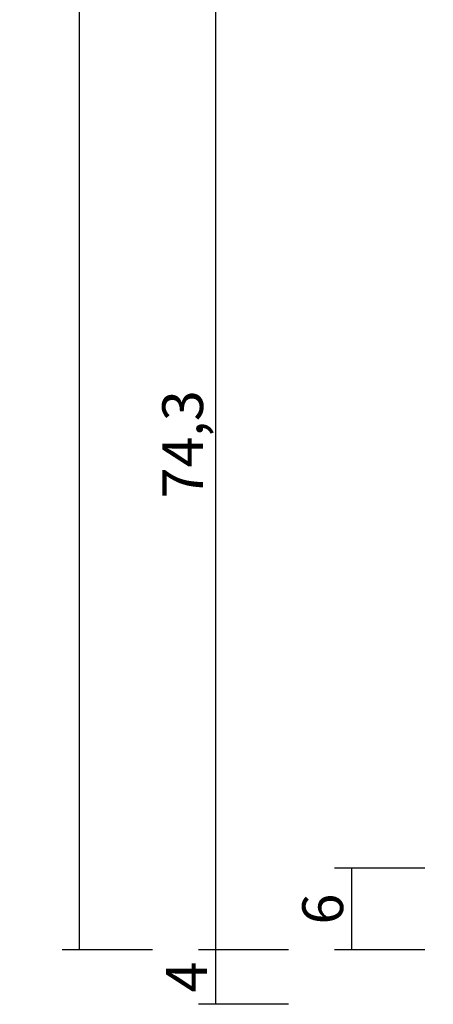
# Model space of a CAD drawing. Units: millimetres. Extents: x 0 to 2961, y -3181 to -50.
# Drawn here: x 2480 to 2511, y -2520 to -2448 of the extents above; entities that cross this region are included whole.
import ezdxf

# ---------------------------------------------------------------- set-up
doc = ezdxf.new("R2010")
doc.units = ezdxf.units.MM
doc.header["$PDMODE"] = 3
doc.header["$PDSIZE"] = -0.5
doc.layers.add('CrossSectionsDim', color=3, linetype='Continuous')
doc.styles.add('CrossSection', font='simplex.shx', dxfattribs={"height": 3})
doc.dimstyles.new('CrossSection', dxfattribs={"dimtxt": 3, "dimasz": 3, "dimexe": 1.25, "dimexo": 0.625, "dimtad": 1, "dimdec": 1, "dimtxsty": 'CrossSection', "dimblk": 'NONE', "dimcen": 2.5, "dimclrd": 256, "dimclre": 256, "dimadec": 0, "dimazin": 2, "dimtfac": 1, "dimtdec": 4, "dimtofl": 0, "dimtmove": 0, "dimatfit": 3, "dimfxl": 1, "dimtolj": 1, "dimtzin": 0, "dimarcsym": 0})

# ---------------------------------------------------------------- blocks, each defined once
blk = doc.blocks.new('*D173')
at = {"layer": 'CrossSectionsDim', "lineweight": -2}
for p, q in [((-79.825, -561.2), (-86.45, -561.2)), ((-85.2, -561.2), (-85.2, -2516)), ((-79.825, -2516), (-86.45, -2516))]:
    blk.add_line(p, q, dxfattribs=at)
at = {"layer": 'Defpoints', "color": 0}
for p in [(-79.2, -561.2), (-85.2, -2516), (-79.2, -2516)]:
    blk.add_point(p, dxfattribs=at)
at = {"layer": 'CrossSectionsDim', "color": 0, "insert": (-87.611, -1538.6), "char_height": 3, "attachment_point": 5, "rotation": 90, "style": 'CrossSection'}
blk.add_mtext('\\A1;1954,8', dxfattribs=at)
blk = doc.blocks.new('_NONE')
blk = doc.blocks.new('*D179')
at = {"layer": 'CrossSectionsDim', "lineweight": -2}
for p, q in [((-59.825, -2510), (-66.45, -2510)), ((-65.2, -2510), (-65.2, -2516)), ((-59.825, -2516), (-66.45, -2516))]:
    blk.add_line(p, q, dxfattribs=at)
at = {"layer": 'Defpoints', "color": 0}
for p in [(-59.2, -2510), (-65.2, -2516), (-59.2, -2516)]:
    blk.add_point(p, dxfattribs=at)
at = {"layer": 'CrossSectionsDim', "color": 0, "insert": (-67.325, -2513), "char_height": 3, "attachment_point": 5, "rotation": 90, "style": 'CrossSection'}
blk.add_mtext('\\A1;6', dxfattribs=at)
blk = doc.blocks.new('*D181')
at = {"layer": 'CrossSectionsDim', "lineweight": -2}
for p, q in [((-69.825, -2441.7), (-76.45, -2441.7)), ((-75.2, -2441.7), (-75.2, -2516)), ((-69.825, -2516), (-76.45, -2516))]:
    blk.add_line(p, q, dxfattribs=at)
at = {"layer": 'Defpoints', "color": 0}
for p in [(-69.2, -2441.7), (-75.2, -2516), (-69.2, -2516)]:
    blk.add_point(p, dxfattribs=at)
at = {"layer": 'CrossSectionsDim', "color": 0, "insert": (-77.611, -2478.85), "char_height": 3, "attachment_point": 5, "rotation": 90, "style": 'CrossSection'}
blk.add_mtext('\\A1;74,3', dxfattribs=at)
blk = doc.blocks.new('*D182')
at = {"layer": 'CrossSectionsDim', "lineweight": -2}
for p, q in [((-69.825, -2516), (-76.45, -2516)), ((-75.2, -2516), (-75.2, -2520)), ((-69.825, -2520), (-76.45, -2520))]:
    blk.add_line(p, q, dxfattribs=at)
at = {"layer": 'Defpoints', "color": 0}
for p in [(-69.2, -2516), (-75.2, -2520), (-69.2, -2520)]:
    blk.add_point(p, dxfattribs=at)
at = {"layer": 'CrossSectionsDim', "color": 0, "insert": (-77.325, -2518), "char_height": 3, "attachment_point": 5, "rotation": 90, "style": 'CrossSection'}
blk.add_mtext('\\A1;4', dxfattribs=at)
blk = doc.blocks.new('*D93')
at = {"layer": 'CrossSectionsDim', "lineweight": -2}
for p, q in [((2490.175, -561.2), (2483.55, -561.2)), ((2484.8, -561.2), (2484.8, -2516)), ((2490.175, -2516), (2483.55, -2516))]:
    blk.add_line(p, q, dxfattribs=at)
at = {"layer": 'Defpoints', "color": 0}
for p in [(2490.8, -561.2), (2484.8, -2516), (2490.8, -2516)]:
    blk.add_point(p, dxfattribs=at)
at = {"layer": 'CrossSectionsDim', "color": 0, "insert": (2482.389, -1538.6), "char_height": 3, "attachment_point": 5, "rotation": 90, "style": 'CrossSection'}
blk.add_mtext('\\A1;1954,8', dxfattribs=at)
blk = doc.blocks.new('*D99')
at = {"layer": 'CrossSectionsDim', "lineweight": -2}
for p, q in [((2510.175, -2510), (2503.55, -2510)), ((2504.8, -2510), (2504.8, -2516)), ((2510.175, -2516), (2503.55, -2516))]:
    blk.add_line(p, q, dxfattribs=at)
at = {"layer": 'Defpoints', "color": 0}
for p in [(2510.8, -2510), (2504.8, -2516), (2510.8, -2516)]:
    blk.add_point(p, dxfattribs=at)
at = {"layer": 'CrossSectionsDim', "color": 0, "insert": (2502.675, -2513), "char_height": 3, "attachment_point": 5, "rotation": 90, "style": 'CrossSection'}
blk.add_mtext('\\A1;6', dxfattribs=at)
blk = doc.blocks.new('*D101')
at = {"layer": 'CrossSectionsDim', "lineweight": -2}
for p, q in [((2500.175, -2441.7), (2493.55, -2441.7)), ((2494.8, -2441.7), (2494.8, -2516)), ((2500.175, -2516), (2493.55, -2516))]:
    blk.add_line(p, q, dxfattribs=at)
at = {"layer": 'Defpoints', "color": 0}
for p in [(2500.8, -2441.7), (2494.8, -2516), (2500.8, -2516)]:
    blk.add_point(p, dxfattribs=at)
at = {"layer": 'CrossSectionsDim', "color": 0, "insert": (2492.389, -2478.85), "char_height": 3, "attachment_point": 5, "rotation": 90, "style": 'CrossSection'}
blk.add_mtext('\\A1;74,3', dxfattribs=at)
blk = doc.blocks.new('*D102')
at = {"layer": 'CrossSectionsDim', "lineweight": -2}
for p, q in [((2500.175, -2516), (2493.55, -2516)), ((2494.8, -2516), (2494.8, -2520)), ((2500.175, -2520), (2493.55, -2520))]:
    blk.add_line(p, q, dxfattribs=at)
at = {"layer": 'Defpoints', "color": 0}
for p in [(2500.8, -2516), (2494.8, -2520), (2500.8, -2520)]:
    blk.add_point(p, dxfattribs=at)
at = {"layer": 'CrossSectionsDim', "color": 0, "insert": (2492.675, -2518), "char_height": 3, "attachment_point": 5, "rotation": 90, "style": 'CrossSection'}
blk.add_mtext('\\A1;4', dxfattribs=at)
blk = doc.blocks.new('CS_11VERT1', base_point=(0, -520))
at = {"layer": 'CrossSectionsDim'}
for base, p1, p2, picture, middle in [((-85.2, -2516), (-79.2, -561.2), (-79.2, -2516), '*D173', (-85.2, -1538.6)), ((-75.2, -2516), (-69.2, -2441.7), (-69.2, -2516), '*D181', (-75.2, -2478.85)), ((-65.2, -2516), (-59.2, -2510), (-59.2, -2516), '*D179', (-65.2, -2513)), ((-75.2, -2520), (-69.2, -2516), (-69.2, -2520), '*D182', (-75.2, -2518))]:
    dim = blk.add_linear_dim(base=base, p1=p1, p2=p2, angle=90, dimstyle='CrossSection', override={"dimpost": '<>'}, dxfattribs=at)
    dim.commit()
    dim.dimension.update_dxf_attribs({"geometry": picture, "text_midpoint": middle, "dimtype": 160})

msp = doc.modelspace()

# ---------------------------------------------------------------- block references
msp.add_blockref('CS_11VERT1', (2570, -520))

# ---------------------------------------------------------------- dimensions: what is measured, and where the dimension line sits
at = {"layer": 'CrossSectionsDim'}
for base, p1, p2, picture, middle in [((2484.8, -2516), (2490.8, -561.2), (2490.8, -2516), '*D93', (2484.8, -1538.6)), ((2494.8, -2516), (2500.8, -2441.7), (2500.8, -2516), '*D101', (2494.8, -2478.85)), ((2504.8, -2516), (2510.8, -2510), (2510.8, -2516), '*D99', (2504.8, -2513)), ((2494.8, -2520), (2500.8, -2516), (2500.8, -2520), '*D102', (2494.8, -2518))]:
    dim = msp.add_linear_dim(base=base, p1=p1, p2=p2, angle=90, dimstyle='CrossSection', override={"dimpost": '<>'}, dxfattribs=at)
    dim.commit()
    dim.dimension.update_dxf_attribs({"geometry": picture, "text_midpoint": middle, "dimtype": 160})

doc.saveas('drawing.dxf')
